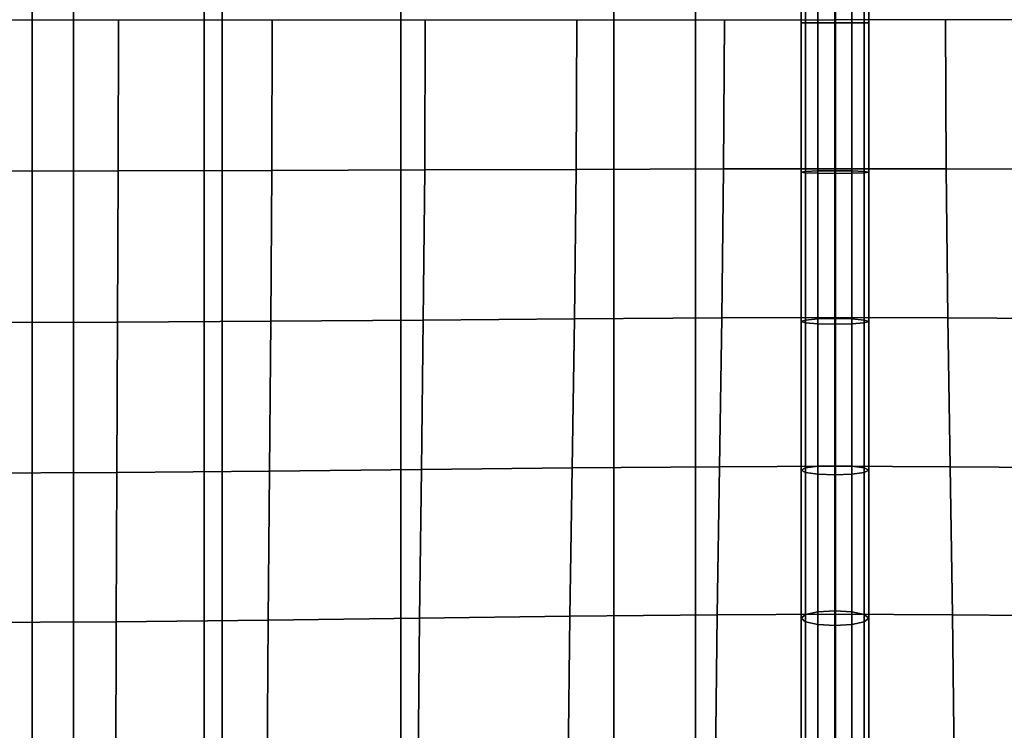
# Model space of a CAD drawing. Units: inches. Extents: x -39 to 39, y -20 to 20.
# Drawn here: x -35.2 to -31.6, y -12.2 to -9.6 of the extents above; entities that cross this region are included whole.
import ezdxf

# ---------------------------------------------------------------- set-up
doc = ezdxf.new("R2010")
doc.units = ezdxf.units.IN
doc.header["$MEASUREMENT"] = 0
for name, color, linetype in [('AFUFU-3D-CH-BT', 2, 'Continuous'), ('AFUFU-3D-CH-CU', 2, 'Continuous'), ('AFUFU-3D-CH-FR', 2, 'Continuous')]:
    doc.layers.add(name, color=color, linetype=linetype)

msp = doc.modelspace()

# ---------------------------------------------------------------- linework, layer by layer
at = {"layer": 'AFUFU-3D-CH-BT'}
for points in [[(-34.45, 18.5625, 13.1018), (-34.45, -18.5625, 13.1018), (-34.45, -18.5625, 13.2268), (-34.45, 18.5625, 13.2268)], [(-32.7, -18.5625, 13.1018), (-32.7, 18.5625, 13.1018), (-34.45, 18.5625, 13.1018), (-34.45, -18.5625, 13.1018)], [(-34.45, -18.5625, 13.2268), (-32.7, -18.5625, 13.2268), (-32.7, 18.5625, 13.2268), (-34.45, 18.5625, 13.2268)], [(-32.7, -18.5625, 13.2268), (-32.7, -18.5625, 13.1018), (-32.7, 18.5625, 13.1018), (-32.7, 18.5625, 13.2268)]]:
    msp.add_3dface(points, dxfattribs=at)
at = {"layer": 'AFUFU-3D-CH-CU'}
for points in [[(-35.1526, 19.25, 24.7202), (-35.6749, 19.25, 24.0838), (-35.6749, -19.25, 24.0838), (-35.1526, -19.25, 24.7202)], [(-35.6749, 19.25, 19.417), (-35.1526, 19.25, 18.7805), (-35.1526, -19.25, 18.7805), (-35.6749, -19.25, 19.417)], [(-34.5161, 19.25, 25.2426), (-35.1526, 19.25, 24.7202), (-35.1526, -19.25, 24.7202), (-34.5161, -19.25, 25.2426)], [(-35.1526, 19.25, 18.7805), (-34.5161, 19.25, 18.2582), (-34.5161, -19.25, 18.2582), (-35.1526, -19.25, 18.7805)], [(-33.79, 19.25, 25.6307), (-34.5161, 19.25, 25.2426), (-34.5161, -19.25, 25.2426), (-33.79, -19.25, 25.6307)], [(-34.5161, 19.25, 18.2582), (-33.79, 19.25, 17.8701), (-33.79, -19.25, 17.8701), (-34.5161, -19.25, 18.2582)], [(-33.0021, 19.25, 25.8697), (-33.79, 19.25, 25.6307), (-33.79, -19.25, 25.6307), (-33.0021, -19.25, 25.8697)], [(-33.79, 19.25, 17.8701), (-33.0021, 19.25, 17.6311), (-33.0021, -19.25, 17.6311), (-33.79, -19.25, 17.8701)], [(-32.1827, 19.25, 25.9504), (-33.0021, 19.25, 25.8697), (-33.0021, -19.25, 25.8697), (-32.1827, -19.25, 25.9504)], [(-33.0021, 19.25, 17.6311), (-32.1827, 19.25, 17.5504), (-32.1827, -19.25, 17.5504), (-33.0021, -19.25, 17.6311)], [(-32.1827, 19.25, 17.5504), (-31.3633, 19.25, 17.6311), (-31.3633, -19.25, 17.6311), (-32.1827, -19.25, 17.5504)], [(-31.3633, 19.25, 25.8697), (-32.1827, 19.25, 25.9504), (-32.1827, -19.25, 25.9504), (-31.3633, -19.25, 25.8697)], [(-38.6221, -19.125, 13.3517), (-38.6279, 19.125, 13.3523), (38.6221, 19.125, 13.3523), (38.6279, -19.125, 13.3517)], [(-32.2929, -9.5736, 17.594), (-32.2929, -9.0186, 17.5867), (-32.3096, -9.021, 17.5243), (-32.3096, -9.5736, 17.5315)], [(-32.3096, -9.5736, 17.5315), (-32.3096, -9.021, 17.5243), (-32.2929, -9.0235, 17.4618), (-32.2929, -9.5736, 17.469)], [(-32.2471, -9.5736, 17.6398), (-32.2471, -9.0168, 17.6325), (-32.2929, -9.0186, 17.5867), (-32.2929, -9.5736, 17.594)], [(-32.2929, -9.5736, 17.469), (-32.2929, -9.0235, 17.4618), (-32.2471, -9.0252, 17.416), (-32.2471, -9.5736, 17.4233)], [(-32.1846, -9.5736, 17.6565), (-32.1846, -9.0162, 17.6492), (-32.2471, -9.0168, 17.6325), (-32.2471, -9.5736, 17.6398)], [(-32.2471, -9.5736, 17.4233), (-32.2471, -9.0252, 17.416), (-32.1846, -9.0259, 17.3993), (-32.1846, -9.5736, 17.4065)], [(-32.1846, -9.5736, 17.6565), (-32.1221, -9.5736, 17.6398), (-32.1221, -9.0168, 17.6325), (-32.1846, -9.0162, 17.6492)], [(-32.1221, -9.5736, 17.4233), (-32.1846, -9.5736, 17.4065), (-32.1846, -9.0259, 17.3993), (-32.1221, -9.0252, 17.416)], [(-32.1221, -9.5736, 17.6398), (-32.0764, -9.5736, 17.594), (-32.0764, -9.0186, 17.5867), (-32.1221, -9.0168, 17.6325)], [(-32.0764, -9.5736, 17.469), (-32.1221, -9.5736, 17.4233), (-32.1221, -9.0252, 17.416), (-32.0764, -9.0235, 17.4618)], [(-32.0764, -9.5736, 17.594), (-32.0596, -9.5736, 17.5315), (-32.0596, -9.021, 17.5243), (-32.0764, -9.0186, 17.5867)], [(-32.0596, -9.5736, 17.5315), (-32.0764, -9.5736, 17.469), (-32.0764, -9.0235, 17.4618), (-32.0596, -9.021, 17.5243)], [(-34.8339, -9.5625, 18.1421), (-34.8346, -10.1219, 18.1313), (-35.4035, -10.1226, 18.1422), (-35.4035, -9.5625, 18.1526)], [(-34.2653, -9.5625, 18.1095), (-34.2668, -10.1203, 18.0978), (-34.8346, -10.1219, 18.1313), (-34.8339, -9.5625, 18.1421)], [(-33.6992, -9.5625, 18.0514), (-33.7013, -10.1181, 18.0389), (-34.2668, -10.1203, 18.0978), (-34.2653, -9.5625, 18.1095)], [(-33.1386, -9.5625, 17.9593), (-33.1412, -10.116, 17.9466), (-33.7013, -10.1181, 18.0389), (-33.6992, -9.5625, 18.0514)], [(-32.5933, -9.5625, 17.8104), (-32.5959, -10.1143, 17.7988), (-33.1412, -10.116, 17.9466), (-33.1386, -9.5625, 17.9593)], [(-32.1846, -9.5625, 17.4847), (-32.1846, -10.1137, 17.4766), (-32.5959, -10.1143, 17.7988), (-32.5933, -9.5625, 17.8104)], [(-32.2929, -10.1238, 17.4617), (-32.3096, -10.1262, 17.5242), (-32.3096, -9.5736, 17.5315), (-32.2929, -9.5736, 17.469)], [(-32.3096, -10.1262, 17.5242), (-32.2929, -10.1286, 17.5866), (-32.2929, -9.5736, 17.594), (-32.3096, -9.5736, 17.5315)], [(-32.2929, -10.1286, 17.5866), (-32.2471, -10.1304, 17.6324), (-32.2471, -9.5736, 17.6398), (-32.2929, -9.5736, 17.594)], [(-32.2471, -10.122, 17.416), (-32.2929, -10.1238, 17.4617), (-32.2929, -9.5736, 17.469), (-32.2471, -9.5736, 17.4233)], [(-32.2471, -10.1304, 17.6324), (-32.1846, -10.1311, 17.6491), (-32.1846, -9.5736, 17.6565), (-32.2471, -9.5736, 17.6398)], [(-32.1846, -10.1213, 17.3992), (-32.2471, -10.122, 17.416), (-32.2471, -9.5736, 17.4233), (-32.1846, -9.5736, 17.4065)], [(-32.1846, -9.5625, 17.4847), (-32.1846, -10.1137, 17.4766), (-31.7734, -10.1143, 17.7989), (-31.7761, -9.5625, 17.8105)], [(-32.1221, -10.1304, 17.6324), (-32.1221, -9.5736, 17.6398), (-32.1846, -9.5736, 17.6565), (-32.1846, -10.1311, 17.6491)], [(-32.1846, -10.1213, 17.3992), (-32.1846, -9.5736, 17.4065), (-32.1221, -9.5736, 17.4233), (-32.1221, -10.122, 17.416)], [(-32.0764, -10.1286, 17.5866), (-32.0764, -9.5736, 17.594), (-32.1221, -9.5736, 17.6398), (-32.1221, -10.1304, 17.6324)], [(-32.1221, -10.122, 17.416), (-32.1221, -9.5736, 17.4233), (-32.0764, -9.5736, 17.469), (-32.0764, -10.1238, 17.4617)], [(-32.0596, -10.1262, 17.5242), (-32.0596, -9.5736, 17.5315), (-32.0764, -9.5736, 17.594), (-32.0764, -10.1286, 17.5866)], [(-32.0764, -10.1238, 17.4617), (-32.0764, -9.5736, 17.469), (-32.0596, -9.5736, 17.5315), (-32.0596, -10.1262, 17.5242)], [(-31.7761, -9.5625, 17.8105), (-31.7734, -10.1143, 17.7989), (-31.2282, -10.116, 17.9468), (-31.2308, -9.5625, 17.9595)], [(-34.2668, -10.1203, 18.0978), (-34.2705, -10.6773, 18.0629), (-34.8365, -10.6805, 18.0983), (-34.8346, -10.1219, 18.1313)], [(-33.7013, -10.1181, 18.0389), (-33.7066, -10.6731, 18.0022), (-34.2705, -10.6773, 18.0629), (-34.2668, -10.1203, 18.0978)], [(-33.1412, -10.116, 17.9466), (-33.1477, -10.6689, 17.9096), (-33.7066, -10.6731, 18.0022), (-33.7013, -10.1181, 18.0389)], [(-32.5959, -10.1143, 17.7988), (-32.6025, -10.6656, 17.765), (-33.1477, -10.6689, 17.9096), (-33.1412, -10.116, 17.9466)], [(-32.1846, -10.1137, 17.4766), (-32.1846, -10.6643, 17.4518), (-32.6025, -10.6656, 17.765), (-32.5959, -10.1143, 17.7988)], [(-32.1846, -10.1137, 17.4766), (-32.1846, -10.6643, 17.4518), (-31.7668, -10.6656, 17.7651), (-31.7734, -10.1143, 17.7989)], [(-31.7734, -10.1143, 17.7989), (-31.7668, -10.6656, 17.7651), (-31.2217, -10.6689, 17.9098), (-31.2282, -10.116, 17.9468)], [(-34.8346, -10.1219, 18.1313), (-34.8365, -10.6805, 18.0983), (-35.4035, -10.6818, 18.11), (-35.4035, -10.1226, 18.1422)], [(-32.2929, -10.6731, 17.4392), (-32.3096, -10.6782, 17.5015), (-32.3096, -10.1262, 17.5242), (-32.2929, -10.1238, 17.4617)], [(-32.3096, -10.6782, 17.5015), (-32.2929, -10.6833, 17.5639), (-32.2929, -10.1286, 17.5866), (-32.3096, -10.1262, 17.5242)], [(-32.2471, -10.6693, 17.3935), (-32.2929, -10.6731, 17.4392), (-32.2929, -10.1238, 17.4617), (-32.2471, -10.122, 17.416)], [(-32.2929, -10.6833, 17.5639), (-32.2471, -10.687, 17.6095), (-32.2471, -10.1304, 17.6324), (-32.2929, -10.1286, 17.5866)], [(-32.1846, -10.6679, 17.3768), (-32.2471, -10.6693, 17.3935), (-32.2471, -10.122, 17.416), (-32.1846, -10.1213, 17.3992)], [(-32.2471, -10.687, 17.6095), (-32.1846, -10.6884, 17.6263), (-32.1846, -10.1311, 17.6491), (-32.2471, -10.1304, 17.6324)], [(-32.1846, -10.6679, 17.3768), (-32.1846, -10.1213, 17.3992), (-32.1221, -10.122, 17.416), (-32.1221, -10.6693, 17.3935)], [(-32.1221, -10.687, 17.6095), (-32.1221, -10.1304, 17.6324), (-32.1846, -10.1311, 17.6491), (-32.1846, -10.6884, 17.6263)], [(-32.1221, -10.6693, 17.3935), (-32.1221, -10.122, 17.416), (-32.0764, -10.1238, 17.4617), (-32.0764, -10.6731, 17.4392)], [(-32.0764, -10.6833, 17.5639), (-32.0764, -10.1286, 17.5866), (-32.1221, -10.1304, 17.6324), (-32.1221, -10.687, 17.6095)], [(-32.0764, -10.6731, 17.4392), (-32.0764, -10.1238, 17.4617), (-32.0596, -10.1262, 17.5242), (-32.0596, -10.6782, 17.5015)], [(-32.0596, -10.6782, 17.5015), (-32.0596, -10.1262, 17.5242), (-32.0764, -10.1286, 17.5866), (-32.0764, -10.6833, 17.5639)], [(-32.6025, -10.6656, 17.765), (-32.6111, -11.2156, 17.7088), (-33.1562, -11.2203, 17.8486), (-33.1477, -10.6689, 17.9096)], [(-32.1846, -10.6643, 17.4518), (-32.1846, -11.2138, 17.4076), (-32.6111, -11.2156, 17.7088), (-32.6025, -10.6656, 17.765)], [(-32.1846, -10.6643, 17.4518), (-32.1846, -11.2138, 17.4076), (-31.7583, -11.2156, 17.7089), (-31.7668, -10.6656, 17.7651)], [(-31.7668, -10.6656, 17.7651), (-31.7583, -11.2156, 17.7089), (-31.2131, -11.2203, 17.8488), (-31.2217, -10.6689, 17.9098)], [(-34.8365, -10.6805, 18.0983), (-34.839, -11.2371, 18.0401), (-35.4035, -11.239, 18.0527), (-35.4035, -10.6818, 18.11)], [(-34.2705, -10.6773, 18.0629), (-34.2753, -11.2325, 18.0029), (-34.839, -11.2371, 18.0401), (-34.8365, -10.6805, 18.0983)], [(-33.7066, -10.6731, 18.0022), (-33.7136, -11.2264, 17.9407), (-34.2753, -11.2325, 18.0029), (-34.2705, -10.6773, 18.0629)], [(-33.1477, -10.6689, 17.9096), (-33.1562, -11.2203, 17.8486), (-33.7136, -11.2264, 17.9407), (-33.7066, -10.6731, 18.0022)], [(-32.2929, -11.2202, 17.3991), (-32.3096, -11.2287, 17.4612), (-32.3096, -10.6782, 17.5015), (-32.2929, -10.6731, 17.4392)], [(-32.3096, -11.2287, 17.4612), (-32.2929, -11.2371, 17.5233), (-32.2929, -10.6833, 17.5639), (-32.3096, -10.6782, 17.5015)], [(-32.2471, -11.214, 17.3536), (-32.2929, -11.2202, 17.3991), (-32.2929, -10.6731, 17.4392), (-32.2471, -10.6693, 17.3935)], [(-32.2929, -11.2371, 17.5233), (-32.2471, -11.2433, 17.5688), (-32.2471, -10.687, 17.6095), (-32.2929, -10.6833, 17.5639)], [(-32.1846, -11.2118, 17.337), (-32.2471, -11.214, 17.3536), (-32.2471, -10.6693, 17.3935), (-32.1846, -10.6679, 17.3768)], [(-32.2471, -11.2433, 17.5688), (-32.1846, -11.2456, 17.5854), (-32.1846, -10.6884, 17.6263), (-32.2471, -10.687, 17.6095)], [(-32.1846, -11.2118, 17.337), (-32.1846, -10.6679, 17.3768), (-32.1221, -10.6693, 17.3935), (-32.1221, -11.214, 17.3536)], [(-32.1221, -11.2433, 17.5688), (-32.1221, -10.687, 17.6095), (-32.1846, -10.6884, 17.6263), (-32.1846, -11.2456, 17.5854)], [(-32.1221, -11.214, 17.3536), (-32.1221, -10.6693, 17.3935), (-32.0764, -10.6731, 17.4392), (-32.0764, -11.2202, 17.3991)], [(-32.0764, -11.2371, 17.5233), (-32.0764, -10.6833, 17.5639), (-32.1221, -10.687, 17.6095), (-32.1221, -11.2433, 17.5688)], [(-32.0764, -11.2202, 17.3991), (-32.0764, -10.6731, 17.4392), (-32.0596, -10.6782, 17.5015), (-32.0596, -11.2287, 17.4612)], [(-32.0596, -11.2287, 17.4612), (-32.0596, -10.6782, 17.5015), (-32.0764, -10.6833, 17.5639), (-32.0764, -11.2371, 17.5233)], [(-32.1846, -11.7488, 17.2744), (-32.2471, -11.7525, 17.2909), (-32.2471, -11.214, 17.3536), (-32.1846, -11.2118, 17.337)], [(-32.1846, -11.7488, 17.2744), (-32.1846, -11.2118, 17.337), (-32.1221, -11.214, 17.3536), (-32.1221, -11.7525, 17.2909)], [(-34.839, -11.2371, 18.0401), (-34.8414, -11.7894, 17.9491), (-35.4034, -11.7917, 17.962), (-35.4035, -11.239, 18.0527)], [(-34.2753, -11.2325, 18.0029), (-34.2801, -11.7836, 17.9116), (-34.8414, -11.7894, 17.9491), (-34.839, -11.2371, 18.0401)], [(-33.7136, -11.2264, 17.9407), (-33.7205, -11.7761, 17.8498), (-34.2801, -11.7836, 17.9116), (-34.2753, -11.2325, 18.0029)], [(-33.1562, -11.2203, 17.8486), (-33.1647, -11.7686, 17.76), (-33.7205, -11.7761, 17.8498), (-33.7136, -11.2264, 17.9407)], [(-32.6111, -11.2156, 17.7088), (-32.6196, -11.7628, 17.6264), (-33.1647, -11.7686, 17.76), (-33.1562, -11.2203, 17.8486)], [(-32.1846, -11.2138, 17.4076), (-32.1846, -11.7605, 17.3378), (-32.6196, -11.7628, 17.6264), (-32.6111, -11.2156, 17.7088)], [(-32.2929, -11.7624, 17.336), (-32.3096, -11.776, 17.3975), (-32.3096, -11.2287, 17.4612), (-32.2929, -11.2202, 17.3991)], [(-32.3096, -11.776, 17.3975), (-32.2929, -11.7895, 17.459), (-32.2929, -11.2371, 17.5233), (-32.3096, -11.2287, 17.4612)], [(-32.2471, -11.7525, 17.2909), (-32.2929, -11.7624, 17.336), (-32.2929, -11.2202, 17.3991), (-32.2471, -11.214, 17.3536)], [(-32.2929, -11.7895, 17.459), (-32.2471, -11.7995, 17.5041), (-32.2471, -11.2433, 17.5688), (-32.2929, -11.2371, 17.5233)], [(-32.2471, -11.7995, 17.5041), (-32.1846, -11.8031, 17.5205), (-32.1846, -11.2456, 17.5854), (-32.2471, -11.2433, 17.5688)], [(-32.1846, -11.2138, 17.4076), (-32.1846, -11.7605, 17.3378), (-31.7497, -11.7628, 17.6265), (-31.7583, -11.2156, 17.7089)], [(-32.1221, -11.7995, 17.5041), (-32.1221, -11.2433, 17.5688), (-32.1846, -11.2456, 17.5854), (-32.1846, -11.8031, 17.5205)], [(-32.1221, -11.7525, 17.2909), (-32.1221, -11.214, 17.3536), (-32.0764, -11.2202, 17.3991), (-32.0764, -11.7624, 17.336)], [(-32.0764, -11.7895, 17.459), (-32.0764, -11.2371, 17.5233), (-32.1221, -11.2433, 17.5688), (-32.1221, -11.7995, 17.5041)], [(-32.0764, -11.7624, 17.336), (-32.0764, -11.2202, 17.3991), (-32.0596, -11.2287, 17.4612), (-32.0596, -11.776, 17.3975)], [(-32.0596, -11.776, 17.3975), (-32.0596, -11.2287, 17.4612), (-32.0764, -11.2371, 17.5233), (-32.0764, -11.7895, 17.459)], [(-31.7583, -11.2156, 17.7089), (-31.7497, -11.7628, 17.6265), (-31.2046, -11.7686, 17.7602), (-31.2131, -11.2203, 17.8488)], [(-32.2471, -12.2622, 17.1934), (-32.2929, -12.2842, 17.2362), (-32.2929, -11.7624, 17.336), (-32.2471, -11.7525, 17.2909)], [(-32.1846, -12.2541, 17.1778), (-32.2471, -12.2622, 17.1934), (-32.2471, -11.7525, 17.2909), (-32.1846, -11.7488, 17.2744)], [(-32.1846, -12.2541, 17.1778), (-32.1846, -11.7488, 17.2744), (-32.1221, -11.7525, 17.2909), (-32.1221, -12.2622, 17.1934)], [(-32.1221, -12.2622, 17.1934), (-32.1221, -11.7525, 17.2909), (-32.0764, -11.7624, 17.336), (-32.0764, -12.2842, 17.2362)], [(-34.8414, -11.7894, 17.9491), (-34.8433, -12.3294, 17.8034), (-35.4034, -12.3318, 17.8152), (-35.4034, -11.7917, 17.962)], [(-34.2801, -11.7836, 17.9116), (-34.2838, -12.3235, 17.769), (-34.8433, -12.3294, 17.8034), (-34.8414, -11.7894, 17.9491)], [(-33.7205, -11.7761, 17.8498), (-33.7258, -12.3158, 17.7118), (-34.2838, -12.3235, 17.769), (-34.2801, -11.7836, 17.9116)], [(-33.1647, -11.7686, 17.76), (-33.1712, -12.3081, 17.6281), (-33.7258, -12.3158, 17.7118), (-33.7205, -11.7761, 17.8498)], [(-32.6196, -11.7628, 17.6264), (-32.6262, -12.3021, 17.5026), (-33.1712, -12.3081, 17.6281), (-33.1647, -11.7686, 17.76)], [(-32.1846, -11.7605, 17.3378), (-32.1846, -12.2998, 17.2251), (-32.6262, -12.3021, 17.5026), (-32.6196, -11.7628, 17.6264)], [(-32.2929, -12.2842, 17.2362), (-32.3096, -12.3143, 17.2945), (-32.3096, -11.776, 17.3975), (-32.2929, -11.7624, 17.336)], [(-32.3096, -12.3143, 17.2945), (-32.2929, -12.3444, 17.3529), (-32.2929, -11.7895, 17.459), (-32.3096, -11.776, 17.3975)], [(-32.2929, -12.3444, 17.3529), (-32.2471, -12.3664, 17.3956), (-32.2471, -11.7995, 17.5041), (-32.2929, -11.7895, 17.459)], [(-32.1846, -11.7605, 17.3378), (-32.1846, -12.2998, 17.2251), (-31.7431, -12.3021, 17.5027), (-31.7497, -11.7628, 17.6265)], [(-32.0764, -12.3444, 17.3529), (-32.0764, -11.7895, 17.459), (-32.1221, -11.7995, 17.5041), (-32.1221, -12.3664, 17.3956)], [(-32.0764, -12.2842, 17.2362), (-32.0764, -11.7624, 17.336), (-32.0596, -11.776, 17.3975), (-32.0596, -12.3143, 17.2945)], [(-32.0596, -12.3143, 17.2945), (-32.0596, -11.776, 17.3975), (-32.0764, -11.7895, 17.459), (-32.0764, -12.3444, 17.3529)], [(-31.7497, -11.7628, 17.6265), (-31.7431, -12.3021, 17.5027), (-31.1981, -12.3081, 17.6283), (-31.2046, -11.7686, 17.7602)], [(-32.2471, -12.3664, 17.3956), (-32.1846, -12.3745, 17.4113), (-32.1846, -11.8031, 17.5205), (-32.2471, -11.7995, 17.5041)], [(-32.1221, -12.3664, 17.3956), (-32.1221, -11.7995, 17.5041), (-32.1846, -11.8031, 17.5205), (-32.1846, -12.3745, 17.4113)]]:
    msp.add_3dface(points, dxfattribs=at)
at = {"layer": 'AFUFU-3D-CH-FR'}
for points in [[(-38.0625, -18.5625, 11.2268), (-38.0625, 18.5625, 11.2268), (-35, 15.5, 11.2268), (-35, -15.5, 11.2268)], [(-35, 15.5, 13.1018), (-38.0625, 18.5625, 13.1018), (-38.0625, -18.5625, 13.1018), (-35, -15.5, 13.1018)], [(-35, -15.5, 11.2268), (-35, 15.5, 11.2268), (-35, 15.5, 13.1018), (-35, -15.5, 13.1018)]]:
    msp.add_3dface(points, dxfattribs=at)

doc.saveas('drawing.dxf')
